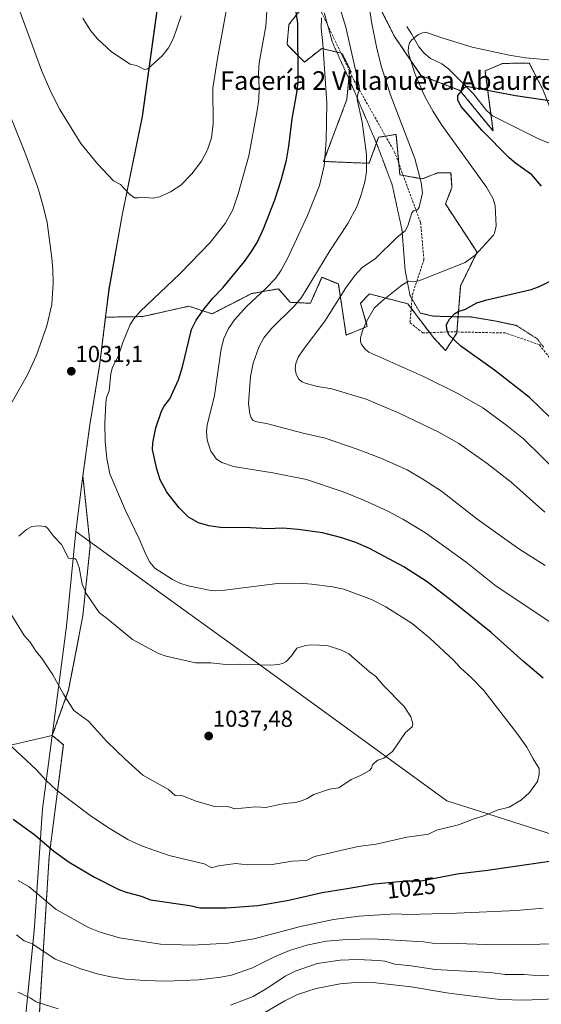
# Model space of a CAD drawing. Units: metres. Extents: x 647835 to 651285, y 4755472 to 4757860.
# Drawn here: x 649388 to 649612, y 4755776 to 4756199 of the extents above; entities that cross this region are included whole.
import ezdxf
from ezdxf.enums import TextEntityAlignment as Align

# ---------------------------------------------------------------- set-up
doc = ezdxf.new("R2010")
doc.units = ezdxf.units.M
doc.header["$MEASUREMENT"] = 0
for name, pattern in [('TRAZOS', [0.75, 0.5, -0.25]), ('TRAZOS2', [0.375, 0.25, -0.125]), ('TRAZOSX2', [1.5, 1, -0.5])]:
    doc.linetypes.add(name, pattern=pattern)
for name, color, linetype, lineweight in [('Arbolado forestal', 92, 'TRAZOS', 0), ('Arbolado forestal CxS', 92, 'Continuous', 0), ('Carátula', 7, 'Continuous', 5), ('Corriente natural lineal', 142, 'Continuous', 13), ('Curva de nivel maestra', 36, 'Continuous', 30), ('Curva de nivel normal', 36, 'Continuous', 0), ('Municipio', 9, 'Continuous', 13), ('Municipio CxS', 142, 'Continuous', 0), ('Pastizal CxS', 92, 'Continuous', 0), ('Prado', 92, 'Continuous', 0), ('Prado CxS', 92, 'Continuous', 0), ('Punto de cota en terreno', 7, 'Continuous', 0), ('Rótulo de curva de nivel directora', 19, 'Continuous', 0), ('Rótulo de punto de cota en terreno', 19, 'Continuous', 0), ('Senda', 19, 'TRAZOSX2', 0), ('Texto cartográfico', 19, 'Continuous', 0), ('Vía pecuaria eje', 92, 'TRAZOS2', 0)]:
    doc.layers.add(name, color=color, linetype=linetype, lineweight=lineweight)
doc.styles.add('Arial', font='txt', dxfattribs={"height": 0.2})

# ---------------------------------------------------------------- blocks, each defined once
blk = doc.blocks.new('*U151')
at = {"layer": 'Prado CxS', "color": 92, "linetype": 'Continuous', "lineweight": 0}
blk.add_polyline3d([(649364.65, 4756326.5, 1044.38), (649396.17, 4756316.46, 1046.02), (649429.12, 4756319.33, 1045.99), (649437.97, 4756317.16, 1045.06), (649444.28, 4756309.92, 1043.61), (649445.18, 4756301.47, 1042.99), (649449.9, 4756276.15, 1043.17), (649452.73, 4756262.49, 1043.44), (649450.78, 4756240.71, 1043.54), (649448, 4756209.89, 1041.98), (649440.72, 4756157.12, 1038.04), (649432.08, 4756114.73, 1033.95), (649426.41, 4756082.84, 1031.69), (649424.91, 4756070.91, 1031.2), (649424.91, 4756070.91, 1031.2), (649422.27, 4756049.95, 1030.82), (649418.11, 4756024.57, 1031.07), (649415.14, 4756002.64, 1032.49), (649418.3, 4755972.6, 1033.68), (649415.1, 4755942.55, 1035.56), (649409.02, 4755910.65, 1035.13), (649401.97, 4755891.13, 1032.63), (649401.97, 4755891.13, 1032.63), (649357.47, 4755880.71, 1024.57)], dxfattribs=at)
blk = doc.blocks.new('*U159')
at = {"layer": 'Municipio CxS', "color": 142, "linetype": 'Continuous', "lineweight": 0}
blk.add_polyline3d([(649388.832, 4755754.187, 1003.965), (649394.196, 4755807.052, 1015.966), (649397.788, 4755859.624, 1027.396), (649403.32, 4755901.863, 1033.848), (649408.073, 4755938.142, 1035.848), (649412.171, 4755978.777, 1034.346), (649449.85, 4755951.422, 1031.208), (649481.125, 4755928.716, 1033.933), (649571.572, 4755863.052, 1031.392), (649585.984, 4755858.438, 1030.064), (649635.698, 4755842.521, 1025.196), (649650.094, 4755838.313, 1023.978), (649657.315, 4755836.201, 1023.257), (649680.164, 4755829.521, 1021.078), (649692.488, 4755825.196, 1019.688), (649711.469, 4755810.65, 1016.984), (649748.527, 4755782.167, 1013.879), (649769.828, 4755768.333, 1013.561)], dxfattribs=at)
blk = doc.blocks.new('*U160')
at = {"layer": 'Municipio', "color": 9, "linetype": 'Continuous', "lineweight": 13}
blk.add_polyline3d([(649301.3, 4755502.89, 938.43), (649323.25, 4755516.48, 932.78), (649327.11, 4755518.86, 934.6), (649332.09, 4755522.64, 937.34), (649347.11, 4755534.03, 947.02), (649357.55, 4755544.68, 954.17), (649362.66, 4755555.34, 959.04), (649363.76, 4755560.43, 960.84), (649365.9, 4755570.41, 963.91), (649371.67, 4755598.24, 971.25), (649377.94, 4755644.26, 981.48), (649380.93, 4755668.56, 986.91), (649383.79, 4755691.8, 991.49), (649388.83, 4755754.19, 1003.96), (649394.2, 4755807.05, 1015.97), (649397.79, 4755859.62, 1027.4), (649403.32, 4755901.86, 1033.85), (649408.07, 4755938.14, 1035.85), (649412.17, 4755978.78, 1034.35)], dxfattribs=at)
blk = doc.blocks.new('*U161')
at = {"layer": 'Municipio', "color": 9, "linetype": 'Continuous', "lineweight": 13}
blk.add_polyline3d([(649301.3, 4755502.89, 938.43), (649323.25, 4755516.48, 932.78), (649327.11, 4755518.86, 934.6), (649332.09, 4755522.64, 937.34), (649347.11, 4755534.03, 947.02), (649357.55, 4755544.68, 954.17), (649362.66, 4755555.34, 959.04), (649363.76, 4755560.43, 960.84), (649365.9, 4755570.41, 963.91), (649371.67, 4755598.24, 971.25), (649377.94, 4755644.26, 981.48), (649380.93, 4755668.56, 986.91), (649383.79, 4755691.8, 991.49), (649388.83, 4755754.19, 1003.96), (649394.2, 4755807.05, 1015.97), (649397.79, 4755859.62, 1027.4), (649403.32, 4755901.86, 1033.85), (649408.07, 4755938.14, 1035.85), (649412.17, 4755978.78, 1034.35)], dxfattribs=at)
blk = doc.blocks.new('*U218')
at = {"layer": 'Curva de nivel maestra', "color": 36, "linetype": 'Continuous', "lineweight": 30}
for points in [[(649615.9, 4756027.76, 1000), (649607.11, 4756036.45, 1000), (649592.02, 4756048.1, 1000), (649577.57, 4756058.43, 1000), (649572.48, 4756063.34, 1000), (649571.53, 4756065.63, 1000), (649571.47, 4756067.77, 1000), (649572.73, 4756070.08, 1000), (649574.95, 4756072.43, 1000), (649576.45, 4756073.32, 1000), (649579.61, 4756074.34, 1000), (649584.38, 4756077.02, 1000), (649588.81, 4756078.42, 1000), (649607.83, 4756082.8, 1000), (649610.98, 4756083.91, 1000), (649617.9, 4756087.25, 1000)], [(649612.27, 4756127.17, 1000), (649608.12, 4756132.09, 1000), (649601.05, 4756137.1, 1000), (649598.32, 4756139.39, 1000), (649586.64, 4756151.24, 1000), (649577.67, 4756161.53, 1000), (649576.29, 4756164.17, 1000), (649576.3, 4756166.22, 1000), (649579.08, 4756169.66, 1000), (649579.97, 4756170.19, 1000), (649601.07, 4756166.14, 1000), (649622.58, 4756163.04, 1000)]]:
    blk.add_polyline3d(points, dxfattribs=at)
blk = doc.blocks.new('*U223')
at = {"layer": 'Curva de nivel maestra', "color": 36, "linetype": 'Continuous', "lineweight": 30}
for points in [[(649385.15, 4755855.17, 1025), (649394.5, 4755848.32, 1025), (649402.64, 4755841.41, 1025), (649409.31, 4755836.62, 1025), (649420.12, 4755830.23, 1025), (649430.24, 4755825, 1025), (649433.25, 4755823.88, 1025), (649440.2, 4755822, 1025), (649444.19, 4755820.45, 1025), (649461.08, 4755817.99, 1025), (649465.37, 4755817.03, 1025), (649476.84, 4755817.01, 1025), (649490.35, 4755818.06, 1025), (649494.66, 4755818.66, 1025), (649503.69, 4755820.37, 1025), (649517.97, 4755823.67, 1025), (649528.73, 4755825.37, 1025), (649540.26, 4755827.26, 1025), (649554.06, 4755828.66, 1025), (649560.59, 4755828.64, 1025), (649576.03, 4755831.66, 1025), (649588.98, 4755833.2, 1025), (649618.64, 4755837.45, 1025)], [(649612.93, 4755915.77, 1025), (649604.45, 4755922.85, 1025), (649590.56, 4755935.3, 1025), (649573.91, 4755948.85, 1025), (649563.06, 4755957.2, 1025), (649553.09, 4755963.65, 1025), (649538.28, 4755971.47, 1025), (649532.51, 4755974.06, 1025), (649526.38, 4755976.1, 1025), (649518.19, 4755978.16, 1025), (649507.68, 4755979.66, 1025), (649501.13, 4755980.15, 1025), (649494.42, 4755979.98, 1025), (649484.8, 4755980.51, 1025), (649475.28, 4755980.42, 1025), (649469.27, 4755981.22, 1025), (649464.78, 4755982.51, 1025), (649460.51, 4755984.97, 1025), (649456.46, 4755988.95, 1025), (649451.23, 4755995.67, 1025), (649448.42, 4756001.05, 1025), (649446.95, 4756005.51, 1025), (649445.03, 4756014, 1025), (649445.21, 4756016.88, 1025), (649446.43, 4756023.37, 1025), (649448.98, 4756030.49, 1025), (649450.11, 4756032.61, 1025), (649452.52, 4756035.78, 1025), (649456.16, 4756043.92, 1025), (649457.95, 4756049.64, 1025), (649461.84, 4756065.57, 1025), (649463.84, 4756069.58, 1025), (649467.24, 4756074.54, 1025), (649470.95, 4756079.07, 1025), (649475.24, 4756083.56, 1025), (649484.58, 4756094.78, 1025), (649487.36, 4756098.65, 1025), (649489.99, 4756103.08, 1025), (649492.79, 4756108.93, 1025), (649497.63, 4756121.42, 1025), (649500.35, 4756129.8, 1025), (649502.59, 4756138.46, 1025), (649503.65, 4756144.39, 1025), (649505.14, 4756156.19, 1025), (649507.26, 4756168.24, 1025), (649507.65, 4756172.39, 1025), (649507.45, 4756197.34, 1025), (649504.8, 4756215.61, 1025)]]:
    blk.add_polyline3d(points, dxfattribs=at)
blk = doc.blocks.new('5PATER')
at = {"layer": 'Carátula', "linetype": 'Continuous', "lineweight": 5}
h = blk.add_hatch(color=250, dxfattribs=at)
edge = h.paths.add_edge_path()
edge.add_ellipse((0, 0.01), major_axis=(-1.33, -1.34), ratio=0.999422, start_angle=0, end_angle=360)

msp = doc.modelspace()

# ---------------------------------------------------------------- linework, layer by layer
at = {"layer": 'Arbolado forestal', "color": 92, "linetype": 'TRAZOS', "lineweight": 0}
for points in [[(649424.91, 4756070.91, 1031.2), (649440.86, 4756071.17, 1029.67), (649460.1, 4756075.52, 1026.68), (649460.69, 4756075.65, 1026.56), (649470.64, 4756072.33, 1023.29), (649487.64, 4756081.04, 1020.96), (649499.24, 4756083.11, 1018.44), (649504.22, 4756077.31, 1015.72), (649512.92, 4756076.89, 1013.31), (649517.9, 4756088.09, 1013.5), (649518.27, 4756087.94, 1013.38), (649524.94, 4756085.19, 1011.09), (649528.26, 4756063.21, 1006.4), (649537.38, 4756066.94, 1004.65), (649534.48, 4756076.89, 1006.85), (649538.25, 4756080.93, 1006.64), (649554.8, 4756076.66, 1003.02), (649556.24, 4756074.76, 1002.5), (649564.19, 4756064.25, 1000.91), (649565.76, 4756062.18, 1000.9), (649570.96, 4756056.57, 1001.19), (649575.83, 4756064.07, 999.41), (649575.87, 4756064.56, 999.42), (649577.49, 4756084.39, 1002.51), (649584.53, 4756098.9, 1005.1), (649570.96, 4756119.61, 1008.23), (649573.76, 4756126.69, 1007.57), (649573.34, 4756132.91, 1007.08), (649572.39, 4756132.91, 1007.29), (649567.54, 4756132.91, 1008.28), (649561.01, 4756130.39, 1009.73), (649552.82, 4756131.82, 1011.44), (649551.37, 4756132.08, 1011.74), (649550.9, 4756137.07, 1012), (649549.72, 4756149.49, 1010.99), (649545.21, 4756148.74, 1012.23), (649542.25, 4756148.25, 1012.86), (649538.11, 4756137.05, 1014.72), (649518.56, 4756137.87, 1020.22), (649528.58, 4756164.42, 1016.69), (649529.74, 4756176.81, 1015.59), (649529.82, 4756177.69, 1015.48), (649526.5, 4756184.33, 1016.81), (649526.11, 4756184.42, 1016.97), (649525.7, 4756184.52, 1017.12), (649517.8, 4756186.4, 1019.97), (649510.34, 4756180.6, 1023.74), (649502.88, 4756188.06, 1026.56), (649503.7, 4756196.77, 1026.23), (649511.58, 4756206.72, 1021.29)], [(649542.26, 4756205.06, 1008.75), (649549.07, 4756191.55, 1006.66), (649560.45, 4756174.83, 1003.83), (649577.21, 4756168.38, 999.98), (649591.4, 4756150.96, 998.46), (649590.44, 4756158.2, 997.6), (649587.97, 4756176.74, 1002.22), (649595.55, 4756180, 1003.6), (649606.98, 4756180.12, 1004.32), (649612.82, 4756168.75, 1001.11), (649620.19, 4756150.32, 995.53), (649624.98, 4756160.63, 999.03), (649640.1, 4756170.96, 1002.77), (649657.9, 4756169.25, 1001.05), (649682.71, 4756172.22, 994.92), (649682.96, 4756172.25, 994.95), (649691.56, 4756168.81, 994.99), (649695.85, 4756167.09, 994.57), (649703.64, 4756149.71, 991.24), (649704.24, 4756148.38, 991.05), (649706.17, 4756114.84, 989.68), (649702.3, 4756090.97, 988.32)], [(649401.97, 4755891.13, 1032.63), (649401.97, 4755891.13, 1032.63), (649409.02, 4755910.65, 1035.13), (649415.1, 4755942.55, 1035.56), (649418.3, 4755972.6, 1033.68), (649415.14, 4756002.64, 1032.49), (649418.11, 4756024.57, 1031.07), (649422.27, 4756049.95, 1030.82), (649424.91, 4756070.91, 1031.2), (649424.91, 4756070.91, 1031.2)], [(649389.48, 4755726.83, 998.63), (649396.1, 4755765.57, 1007.1), (649400.66, 4755839.25, 1023.93), (649406.74, 4755887.1, 1032.72), (649401.97, 4755891.13, 1032.63)]]:
    msp.add_polyline3d(points, dxfattribs=at)
at = {"layer": 'Arbolado forestal CxS', "color": 92, "linetype": 'Continuous', "lineweight": 0}
for points in [[(649396.1, 4755765.57, 1007.1), (649400.66, 4755839.25, 1023.93), (649406.74, 4755887.1, 1032.72), (649401.97, 4755891.13, 1032.63), (649401.97, 4755891.13, 1032.63), (649409.02, 4755910.65, 1035.13), (649415.1, 4755942.55, 1035.56), (649418.3, 4755972.6, 1033.68), (649415.14, 4756002.64, 1032.49), (649418.11, 4756024.57, 1031.07), (649422.27, 4756049.95, 1030.82), (649424.91, 4756070.91, 1031.2), (649424.91, 4756070.91, 1031.2), (649440.86, 4756071.17, 1029.67), (649460.1, 4756075.52, 1026.68), (649460.69, 4756075.65, 1026.56), (649470.64, 4756072.33, 1023.29), (649487.64, 4756081.04, 1020.96), (649499.24, 4756083.11, 1018.44), (649504.22, 4756077.31, 1015.72), (649512.92, 4756076.89, 1013.31), (649517.9, 4756088.09, 1013.5), (649518.27, 4756087.94, 1013.38), (649524.94, 4756085.19, 1011.09), (649528.26, 4756063.21, 1006.4), (649537.38, 4756066.94, 1004.65), (649534.48, 4756076.89, 1006.85), (649538.25, 4756080.93, 1006.64), (649554.81, 4756076.66, 1003.02), (649565.76, 4756062.18, 1000.9), (649570.96, 4756056.57, 1001.19), (649575.83, 4756064.07, 999.41), (649577.49, 4756084.39, 1002.51), (649584.54, 4756098.9, 1005.1), (649570.96, 4756119.61, 1008.23), (649573.76, 4756126.69, 1007.57), (649573.34, 4756132.91, 1007.08), (649572.39, 4756132.91, 1007.29), (649567.54, 4756132.91, 1008.28), (649561.01, 4756130.39, 1009.73), (649551.37, 4756132.08, 1011.74), (649549.72, 4756149.49, 1010.99), (649542.26, 4756148.25, 1012.86), (649538.11, 4756137.05, 1014.72), (649518.56, 4756137.87, 1020.22), (649528.58, 4756164.42, 1016.69), (649529.82, 4756177.69, 1015.48), (649526.5, 4756184.33, 1016.81), (649525.7, 4756184.52, 1017.12), (649517.8, 4756186.4, 1019.97), (649510.34, 4756180.6, 1023.74), (649502.88, 4756188.06, 1026.56), (649503.7, 4756196.77, 1026.23), (649511.58, 4756206.72, 1021.29)], [(649542.26, 4756205.06, 1008.75), (649549.07, 4756191.55, 1006.66), (649560.45, 4756174.83, 1003.83), (649577.21, 4756168.38, 999.98), (649591.4, 4756150.96, 998.46), (649587.97, 4756176.74, 1002.22), (649595.55, 4756179.99, 1003.6), (649606.98, 4756180.12, 1004.32), (649612.82, 4756168.75, 1001.11)]]:
    msp.add_polyline3d(points, dxfattribs=at)
at = {"layer": 'Corriente natural lineal', "color": 142, "linetype": 'Continuous', "lineweight": 13}
msp.add_polyline3d([(649554.43, 4756195.85, 1005.86), (649556.43, 4756192.75, 1005.16), (649559.5, 4756187.18, 1004.17), (649561.75, 4756184.41, 1003.43), (649564.5, 4756182.14, 1002.96), (649569.44, 4756179.84, 1002.33), (649572.3, 4756177.61, 1001.79), (649582.97, 4756166.97, 999.26), (649588.58, 4756159.81, 997.92), (649591.23, 4756157.51, 997.55), (649611.17, 4756147.4, 995.34), (649619.56, 4756144.07, 994.37)], dxfattribs=at)
at = {"layer": 'Curva de nivel normal', "color": 36, "linetype": 'Continuous', "lineweight": 0}
for points in [[(649382.89, 4756216.66, 1035), (649397.56, 4756176.71, 1035), (649401.35, 4756167.83, 1035), (649405.23, 4756160.17, 1035), (649414.31, 4756145.64, 1035), (649421.48, 4756136.78, 1035), (649428.31, 4756129.58, 1035), (649431.33, 4756127.89, 1035), (649435.12, 4756123.75, 1035), (649437.32, 4756122.27, 1035), (649438.93, 4756122.16, 1035), (649440.37, 4756122.56, 1035), (649445.35, 4756122.13, 1035), (649448.03, 4756122.68, 1035), (649452.74, 4756124.77, 1035), (649457.18, 4756127.73, 1035), (649461.95, 4756132.55, 1035), (649466.17, 4756138.05, 1035), (649468.67, 4756142.84, 1035), (649470.42, 4756148.06, 1035), (649471.14, 4756153.99, 1035), (649470.92, 4756169.3, 1035), (649472.99, 4756182.12, 1035), (649478.79, 4756213.62, 1035)], [(649613.85, 4755964.15, 1015), (649602.56, 4755971.33, 1015), (649584.52, 4755984.28, 1015), (649569.23, 4755996.09, 1015), (649561.19, 4756001.29, 1015), (649554.47, 4756005.27, 1015), (649543.13, 4756010.31, 1015), (649533.05, 4756014.13, 1015), (649519.21, 4756018.84, 1015), (649509.8, 4756021, 1015), (649494.04, 4756025.19, 1015), (649489.96, 4756025.86, 1015), (649488.3, 4756026.56, 1015), (649487.48, 4756027.6, 1015), (649486.85, 4756029.34, 1015), (649486.33, 4756033.75, 1015), (649487.18, 4756045.44, 1015), (649488.28, 4756051.09, 1015), (649490.78, 4756057.99, 1015), (649492.97, 4756062, 1015), (649496.27, 4756066, 1015), (649505.96, 4756075.64, 1015), (649509.05, 4756079.35, 1015), (649521.29, 4756099.45, 1015), (649528.97, 4756111.18, 1015), (649532.82, 4756118.29, 1015), (649534.62, 4756123.1, 1015), (649536.37, 4756129.08, 1015), (649537.07, 4756133.46, 1015), (649537, 4756140.83, 1015), (649535.1, 4756154.73, 1015), (649533.06, 4756164.43, 1015), (649533.11, 4756166.34, 1015), (649534.01, 4756168.82, 1015), (649533.92, 4756170.26, 1015), (649528.11, 4756195.56, 1015), (649524.53, 4756207.12, 1015)], [(649537.72, 4756207.99, 1010), (649539.11, 4756197.89, 1010), (649541.45, 4756186.47, 1010), (649543.59, 4756177.97, 1010), (649547.46, 4756166.12, 1010), (649557.74, 4756139.07, 1010), (649560.47, 4756128.83, 1010), (649561.06, 4756124.4, 1010), (649559.73, 4756118.16, 1010), (649559.01, 4756117.01, 1010), (649557.26, 4756116.59, 1010), (649556.58, 4756115.84, 1010), (649554.84, 4756110.11, 1010), (649553.72, 4756108.01, 1010), (649550.22, 4756105.32, 1010), (649540.83, 4756096.2, 1010), (649535.15, 4756092.22, 1010), (649531.96, 4756088.78, 1010), (649528.13, 4756083.58, 1010), (649519.07, 4756069.19, 1010), (649509.78, 4756056.94, 1010), (649507.72, 4756053.69, 1010), (649506.61, 4756051.06, 1010), (649506.32, 4756048.86, 1010), (649506.83, 4756046.47, 1010), (649507.94, 4756044.29, 1010), (649509.22, 4756043.14, 1010), (649511.14, 4756042.43, 1010), (649516.02, 4756041.18, 1010), (649522.07, 4756040.11, 1010), (649536.86, 4756035.64, 1010), (649551.07, 4756029.62, 1010), (649568.17, 4756021.48, 1010), (649576.77, 4756016.55, 1010), (649588.9, 4756008.02, 1010), (649599.19, 4756000.06, 1010), (649613.67, 4755987.16, 1010)], [(649380.29, 4755890.24, 1030), (649395.05, 4755876.53, 1030), (649399.3, 4755871.7, 1030), (649403.61, 4755867.74, 1030), (649418.33, 4755856.73, 1030), (649425.7, 4755851.73, 1030), (649434.4, 4755846.45, 1030), (649440.32, 4755843.71, 1030), (649452.15, 4755839.52, 1030), (649467.22, 4755835.9, 1030), (649470.5, 4755834.24, 1030), (649473.46, 4755835.12, 1030), (649480.86, 4755836.01, 1030), (649485.73, 4755835.46, 1030), (649496.48, 4755835.61, 1030), (649505.02, 4755837.04, 1030), (649511.25, 4755837.42, 1030), (649514.65, 4755839.03, 1030), (649533.5, 4755843.41, 1030), (649541.21, 4755844.43, 1030), (649554.35, 4755847.38, 1030), (649563.7, 4755848.71, 1030), (649567.17, 4755850.43, 1030), (649576.52, 4755852.68, 1030), (649583.24, 4755855.33, 1030), (649587.45, 4755856.55, 1030), (649593.59, 4755859.2, 1030), (649598.34, 4755860.34, 1030), (649603.64, 4755863.42, 1030), (649607.11, 4755866.58, 1030), (649610.46, 4755871.32, 1030), (649611.25, 4755874.41, 1030), (649611.23, 4755876.94, 1030), (649608.61, 4755881.04, 1030), (649605.94, 4755886.07, 1030), (649601.7, 4755892.08, 1030), (649587.53, 4755910.4, 1030), (649582.23, 4755915.9, 1030), (649577.47, 4755920.12, 1030), (649574.37, 4755923.52, 1030), (649564.28, 4755932.88, 1030), (649556.66, 4755939.25, 1030), (649545.4, 4755946.45, 1030), (649539.18, 4755949.55, 1030), (649527.31, 4755954.01, 1030), (649522.38, 4755955.01, 1030), (649513.44, 4755956.2, 1030), (649508.46, 4755956.53, 1030), (649498.73, 4755956.4, 1030), (649475.06, 4755953.41, 1030), (649472.07, 4755953.29, 1030), (649470.17, 4755953.43, 1030), (649460.38, 4755955.48, 1030), (649456.75, 4755956.56, 1030), (649453.65, 4755958.11, 1030), (649446.11, 4755962.97, 1030), (649443.95, 4755965.61, 1030), (649442.28, 4755968.56, 1030), (649439.37, 4755975.59, 1030), (649433.46, 4755987.77, 1030), (649426.65, 4756003.55, 1030), (649425.48, 4756010.1, 1030), (649424.75, 4756017.46, 1030), (649424.59, 4756025.33, 1030), (649424.97, 4756034.15, 1030), (649425.34, 4756036.33, 1030), (649426.42, 4756039.21, 1030), (649427.19, 4756046.72, 1030), (649427.93, 4756049.49, 1030), (649430.35, 4756054.01, 1030), (649432.39, 4756060.45, 1030), (649435.39, 4756067.75, 1030), (649437, 4756070.18, 1030), (649439.75, 4756073.35, 1030), (649457, 4756089.69, 1030), (649469.77, 4756103.07, 1030), (649476.31, 4756111.15, 1030), (649479.55, 4756117.08, 1030), (649481.91, 4756123.89, 1030), (649486.42, 4756140.34, 1030), (649490.1, 4756159.81, 1030), (649490.79, 4756164.7, 1030), (649490.9, 4756169.36, 1030), (649490.68, 4756176, 1030), (649490.92, 4756180.21, 1030), (649493.8, 4756196.08, 1030), (649494.24, 4756202.41, 1030)], [(649415.09, 4756199.44, 1040), (649418.37, 4756194.2, 1040), (649421.37, 4756190.51, 1040), (649427.41, 4756184.97, 1040), (649435.49, 4756179.73, 1040), (649438.15, 4756179.17, 1040), (649441.63, 4756177.45, 1040), (649443.01, 4756177.64, 1040), (649449.19, 4756183.23, 1040), (649451.95, 4756186.76, 1040), (649454.07, 4756190.92, 1040), (649457.37, 4756200.45, 1040)], [(649617.93, 4755938.45, 1020), (649592.71, 4755955.35, 1020), (649579.83, 4755965.57, 1020), (649562.34, 4755978.14, 1020), (649552.61, 4755984.12, 1020), (649545.86, 4755987.62, 1020), (649536.13, 4755992.09, 1020), (649527.03, 4755995.84, 1020), (649511.18, 4756001.12, 1020), (649496.72, 4756004, 1020), (649479.84, 4756006.74, 1020), (649474.82, 4756008.5, 1020), (649472.51, 4756009.85, 1020), (649470.16, 4756013.36, 1020), (649468.61, 4756018.07, 1020), (649468.23, 4756021.72, 1020), (649468.51, 4756024.47, 1020), (649471.74, 4756037.2, 1020), (649474.63, 4756057.26, 1020), (649475.69, 4756061.69, 1020), (649477.72, 4756066.1, 1020), (649480.35, 4756069.79, 1020), (649485.63, 4756075.69, 1020), (649493.65, 4756083.06, 1020), (649497.92, 4756087.6, 1020), (649500.41, 4756091.19, 1020), (649503.14, 4756096.19, 1020), (649511.68, 4756114.61, 1020), (649516.88, 4756127.56, 1020), (649518.86, 4756136.04, 1020), (649519.74, 4756146.84, 1020), (649519.94, 4756162.97, 1020), (649518.28, 4756188.36, 1020), (649517.57, 4756195.22, 1020), (649517.66, 4756199.66, 1020)], [(649619.98, 4756003.44, 1005), (649604.48, 4756018.55, 1005), (649597.39, 4756024.37, 1005), (649586.97, 4756031.88, 1005), (649576.27, 4756038.06, 1005), (649561.19, 4756045.55, 1005), (649538, 4756055.89, 1005), (649536.65, 4756057, 1005), (649534.95, 4756059.17, 1005), (649534.4, 4756060.51, 1005), (649534.45, 4756062.05, 1005), (649535.37, 4756065.1, 1005), (649537.05, 4756069.03, 1005), (649540.36, 4756074.72, 1005), (649543.65, 4756077.84, 1005), (649552.27, 4756084.72, 1005), (649555.02, 4756086.39, 1005), (649557.2, 4756086.05, 1005), (649559.54, 4756086.59, 1005), (649579.41, 4756094.44, 1005), (649583.73, 4756097.53, 1005), (649591.63, 4756106.17, 1005), (649592.09, 4756107.04, 1005), (649592.7, 4756110.16, 1005), (649592.39, 4756118.82, 1005), (649591.49, 4756121.78, 1005), (649588.65, 4756126.87, 1005), (649569.41, 4756153.41, 1005), (649565.63, 4756159.4, 1005), (649562.08, 4756165.81, 1005), (649557.79, 4756175.71, 1005), (649555.3, 4756183.45, 1005), (649554.98, 4756185.27, 1005), (649555.08, 4756187.18, 1005), (649555.58, 4756188.79, 1005), (649556.38, 4756190.03, 1005), (649559.1, 4756192.24, 1005), (649561.11, 4756193.11, 1005), (649562.59, 4756193.38, 1005), (649568.5, 4756191.22, 1005), (649582.43, 4756186.97, 1005), (649598.36, 4756183.48, 1005), (649605.35, 4756182.46, 1005), (649616.62, 4756181.35, 1005)], [(649375.06, 4756179.23, 1030), (649390.25, 4756141.8, 1030), (649395.74, 4756126.63, 1030), (649398.1, 4756118.67, 1030), (649399.76, 4756111.55, 1030), (649401.79, 4756096.3, 1030), (649402.28, 4756091.44, 1030), (649402.4, 4756085.72, 1030), (649401.8, 4756076.39, 1030), (649399.58, 4756067.13, 1030), (649395.16, 4756054.61, 1030), (649391.18, 4756045.8, 1030), (649382.46, 4756030.44, 1030)], [(649480.42, 4755859.6, 1035), (649489.45, 4755860.36, 1035), (649493.58, 4755860.14, 1035), (649501.8, 4755861.83, 1035), (649506.45, 4755862.24, 1035), (649509.15, 4755863.06, 1035), (649511.5, 4755864.04, 1035), (649514.34, 4755865.78, 1035), (649521.13, 4755867.96, 1035), (649525.21, 4755868.64, 1035), (649530.49, 4755872.19, 1035), (649534.5, 4755873.85, 1035), (649538.32, 4755876.05, 1035), (649539.22, 4755877.02, 1035), (649539.65, 4755878.44, 1035), (649540.55, 4755879.46, 1035), (649541.95, 4755880.42, 1035), (649544.45, 4755881.32, 1035), (649548.22, 4755884.23, 1035), (649553.81, 4755892.42, 1035), (649556.59, 4755894.85, 1035), (649556.93, 4755896.29, 1035), (649556.12, 4755899.15, 1035), (649553.23, 4755903.51, 1035), (649544.4, 4755912.56, 1035), (649540.85, 4755916.65, 1035), (649538.33, 4755918.42, 1035), (649529.38, 4755926.13, 1035), (649526.32, 4755927.82, 1035), (649520.1, 4755929.82, 1035), (649513.48, 4755930.07, 1035), (649510.82, 4755929.73, 1035), (649507.03, 4755928.59, 1035), (649504.8, 4755925.3, 1035), (649502.44, 4755922.87, 1035), (649501.2, 4755922.12, 1035), (649499.39, 4755921.63, 1035), (649495.74, 4755921.28, 1035), (649482.44, 4755921.74, 1035), (649477.83, 4755921.44, 1035), (649470.12, 4755922.35, 1035), (649463.56, 4755922.32, 1035), (649450.89, 4755925.18, 1035), (649447.65, 4755926.33, 1035), (649436.52, 4755932.34, 1035), (649426.58, 4755940.56, 1035), (649422.17, 4755943.97, 1035), (649416.49, 4755952.11, 1035), (649414.87, 4755956.08, 1035), (649413.56, 4755963.34, 1035), (649412.27, 4755966.68, 1035), (649411.59, 4755967.19, 1035), (649409.7, 4755967.03, 1035), (649409, 4755967.37, 1035), (649405.99, 4755973.19, 1035), (649402.7, 4755976.7, 1035), (649400.12, 4755980.07, 1035), (649399.12, 4755980.88, 1035), (649395.91, 4755981.24, 1035), (649393.19, 4755980.88, 1035), (649390.96, 4755979.71, 1035), (649387.66, 4755976.82, 1035)], [(649384.17, 4755943.37, 1035), (649389.94, 4755934.01, 1035), (649392.46, 4755931.25, 1035), (649395.05, 4755927.24, 1035), (649397.42, 4755924.42, 1035), (649402.25, 4755917.11, 1035), (649406.76, 4755908.89, 1035), (649411.25, 4755901.9, 1035), (649417.52, 4755897.3, 1035), (649425.3, 4755888.7, 1035), (649433.34, 4755880.92, 1035), (649440.92, 4755874.04, 1035), (649451.88, 4755867.86, 1035), (649454.74, 4755865.26, 1035), (649458, 4755865.11, 1035), (649463.84, 4755862.87, 1035), (649471.72, 4755860.6, 1035), (649473.07, 4755860.37, 1035), (649477.38, 4755860.52, 1035), (649480.42, 4755859.6, 1035)], [(649387.32, 4755828.71, 1020), (649392.05, 4755826.06, 1020), (649403.66, 4755816.27, 1020), (649417.6, 4755808.51, 1020), (649422.58, 4755806.53, 1020), (649430.86, 4755804.17, 1020), (649448.55, 4755801.36, 1020), (649462.15, 4755800.91, 1020), (649477.51, 4755801.85, 1020), (649488.54, 4755803.65, 1020), (649508.64, 4755808.97, 1020), (649522.85, 4755811.98, 1020), (649533.86, 4755813.47, 1020), (649549.33, 4755814.44, 1020), (649554.83, 4755814.12, 1020), (649575.9, 4755814.71, 1020), (649601.55, 4755815.88, 1020), (649612.98, 4755816.8, 1020)], [(649386.63, 4755805.34, 1015), (649389.96, 4755802.79, 1015), (649392.31, 4755801.93, 1015), (649393.58, 4755801.37, 1015), (649403.24, 4755795, 1015), (649414.31, 4755790.8, 1015), (649421.29, 4755788.69, 1015), (649427.2, 4755787.35, 1015), (649433.49, 4755786.4, 1015), (649441.79, 4755785.73, 1015), (649450.72, 4755785.49, 1015), (649464.96, 4755786.07, 1015), (649474.43, 4755787.15, 1015), (649479.07, 4755788.04, 1015), (649488.02, 4755791.19, 1015), (649497.52, 4755795.92, 1015), (649503.98, 4755798.63, 1015), (649511.39, 4755800.96, 1015), (649519.73, 4755802.62, 1015), (649528.77, 4755803.42, 1015), (649539.64, 4755803.63, 1015), (649561.6, 4755802.46, 1015), (649567.38, 4755801.6, 1015), (649571.36, 4755801.85, 1015), (649593.13, 4755801.09, 1015), (649620.65, 4755801.56, 1015)], [(649618.15, 4755787.81, 1010), (649608.39, 4755788.01, 1010), (649604.81, 4755788.34, 1010), (649596.64, 4755788.42, 1010), (649590.17, 4755789.24, 1010), (649566.6, 4755790.43, 1010), (649556.17, 4755792.06, 1010), (649549.2, 4755792.8, 1010), (649544.92, 4755794.02, 1010), (649542.26, 4755794.35, 1010), (649533.11, 4755794.81, 1010), (649525.71, 4755794.45, 1010), (649515.86, 4755793.05, 1010), (649506.42, 4755789.73, 1010), (649502.13, 4755787.64, 1010), (649495.11, 4755782.85, 1010), (649488.31, 4755778.96, 1010), (649478.57, 4755775.17, 1010)], [(649483.01, 4755766, 1005), (649501.92, 4755777.09, 1005), (649507.37, 4755779.79, 1005), (649515.42, 4755782.34, 1005), (649525.71, 4755784.28, 1005), (649533.93, 4755785.07, 1005), (649541.1, 4755784.83, 1005), (649556.21, 4755783.09, 1005), (649572.42, 4755780.34, 1005), (649594.37, 4755777.57, 1005), (649605.04, 4755777.34, 1005), (649627.62, 4755778.32, 1005), (649636.5, 4755778.3, 1005), (649645.49, 4755777.58, 1005), (649655.31, 4755775.77, 1005), (649663.91, 4755773.57, 1005)], [(649404.47, 4755773.58, 1010), (649395.08, 4755776.64, 1010), (649392.42, 4755778.38, 1010), (649387.15, 4755780.79, 1010)]]:
    msp.add_polyline3d(points, dxfattribs=at)
at = {"layer": 'Municipio', "color": 9, "linetype": 'Continuous', "lineweight": 13}
for points in [[(649412.17, 4755978.78, 1034.35), (649415.09, 4756002.74, 1032.49), (649418.06, 4756024.66, 1031.08), (649421.96, 4756048.39, 1030.85), (649422.23, 4756050.05, 1030.83), (649426.36, 4756082.93, 1031.69), (649432.04, 4756114.83, 1033.95), (649440.67, 4756157.21, 1038.04), (649447.94, 4756209.99, 1042), (649452.68, 4756262.59, 1043.45), (649449.85, 4756276.25, 1043.18), (649445.13, 4756301.57, 1043.01), (649444.34, 4756312.97, 1043.66), (649444.21, 4756314.9, 1043.85), (649444.17, 4756316.55, 1044.04), (649444.87, 4756327.32, 1045.24), (649444.99, 4756329.19, 1045.41)], [(649412.17, 4755978.78, 1034.35), (649415.09, 4756002.74, 1032.49), (649418.06, 4756024.66, 1031.08), (649421.96, 4756048.39, 1030.85), (649422.23, 4756050.05, 1030.83), (649426.36, 4756082.93, 1031.69), (649432.04, 4756114.83, 1033.95), (649440.67, 4756157.21, 1038.04), (649447.94, 4756209.99, 1042), (649452.68, 4756262.59, 1043.45), (649449.85, 4756276.25, 1043.18), (649445.13, 4756301.57, 1043.01), (649444.34, 4756312.97, 1043.66), (649444.21, 4756314.9, 1043.85), (649444.17, 4756316.55, 1044.04), (649444.87, 4756327.32, 1045.24), (649444.99, 4756329.19, 1045.41)], [(649769.83, 4755768.33, 1013.56), (649748.53, 4755782.17, 1013.88), (649711.47, 4755810.65, 1016.98), (649692.49, 4755825.2, 1019.69), (649680.16, 4755829.52, 1021.08), (649657.31, 4755836.2, 1023.26), (649650.09, 4755838.31, 1023.98), (649635.7, 4755842.52, 1025.2), (649585.98, 4755858.44, 1030.06), (649571.57, 4755863.05, 1031.39), (649481.12, 4755928.72, 1033.93), (649449.85, 4755951.42, 1031.21), (649412.17, 4755978.78, 1034.35)], [(649769.83, 4755768.33, 1013.56), (649748.53, 4755782.17, 1013.88), (649711.47, 4755810.65, 1016.98), (649692.49, 4755825.2, 1019.69), (649680.16, 4755829.52, 1021.08), (649657.31, 4755836.2, 1023.26), (649650.09, 4755838.31, 1023.98), (649635.7, 4755842.52, 1025.2), (649585.98, 4755858.44, 1030.06), (649571.57, 4755863.05, 1031.39), (649481.12, 4755928.72, 1033.93), (649449.85, 4755951.42, 1031.21), (649412.17, 4755978.78, 1034.35)]]:
    msp.add_polyline3d(points, dxfattribs=at)
at = {"layer": 'Municipio CxS', "color": 142, "linetype": 'Continuous', "lineweight": 0}
for points in [[(649447.94, 4756209.99, 1042), (649440.67, 4756157.21, 1038.04), (649432.04, 4756114.83, 1033.95), (649426.36, 4756082.93, 1031.69), (649422.23, 4756050.05, 1030.83), (649421.96, 4756048.39, 1030.85), (649418.06, 4756024.66, 1031.08), (649415.09, 4756002.74, 1032.49), (649412.17, 4755978.78, 1034.35), (649408.07, 4755938.14, 1035.85), (649403.32, 4755901.86, 1033.85), (649397.79, 4755859.62, 1027.4), (649394.2, 4755807.05, 1015.97), (649388.83, 4755754.19, 1003.96), (649383.79, 4755691.8, 991.49)], [(649769.83, 4755768.33, 1013.56), (649748.53, 4755782.17, 1013.88), (649711.47, 4755810.65, 1016.98), (649692.49, 4755825.2, 1019.69), (649680.16, 4755829.52, 1021.08), (649657.31, 4755836.2, 1023.26), (649650.09, 4755838.31, 1023.98), (649635.7, 4755842.52, 1025.2), (649585.98, 4755858.44, 1030.06), (649571.57, 4755863.05, 1031.39), (649481.12, 4755928.72, 1033.93), (649449.85, 4755951.42, 1031.21), (649412.17, 4755978.78, 1034.35), (649415.09, 4756002.74, 1032.49), (649418.06, 4756024.66, 1031.08), (649421.96, 4756048.39, 1030.85), (649422.23, 4756050.05, 1030.83), (649426.36, 4756082.93, 1031.69), (649432.04, 4756114.83, 1033.95), (649440.67, 4756157.21, 1038.04), (649447.94, 4756209.99, 1042)]]:
    msp.add_polyline3d(points, dxfattribs=at)
at = {"layer": 'Pastizal CxS', "color": 92, "linetype": 'Continuous', "lineweight": 0}
for points in [[(649437.97, 4756317.16, 1045.06), (649438.44, 4756316.62, 1044.97), (649444.28, 4756309.92, 1043.61), (649445.18, 4756301.47, 1042.99), (649449.9, 4756276.15, 1043.17), (649452.73, 4756262.49, 1043.44), (649450.78, 4756240.71, 1043.54), (649447.99, 4756209.89, 1041.98), (649440.72, 4756157.12, 1038.04), (649432.08, 4756114.73, 1033.95), (649426.41, 4756082.84, 1031.69), (649424.91, 4756070.91, 1031.2)], [(649511.58, 4756206.72, 1021.29), (649503.7, 4756196.77, 1026.23), (649502.88, 4756188.06, 1026.56), (649510.34, 4756180.6, 1023.74), (649517.8, 4756186.4, 1019.97), (649525.7, 4756184.52, 1017.12), (649526.5, 4756184.33, 1016.81), (649529.82, 4756177.69, 1015.48), (649528.58, 4756164.42, 1016.69), (649518.56, 4756137.87, 1020.22), (649538.11, 4756137.05, 1014.72), (649542.26, 4756148.25, 1012.86), (649549.72, 4756149.49, 1010.99), (649551.37, 4756132.08, 1011.74), (649561.01, 4756130.39, 1009.73), (649567.54, 4756132.91, 1008.28), (649572.39, 4756132.91, 1007.29), (649573.34, 4756132.91, 1007.08), (649573.76, 4756126.69, 1007.57), (649570.96, 4756119.61, 1008.23), (649584.54, 4756098.9, 1005.1), (649577.49, 4756084.39, 1002.51), (649575.83, 4756064.07, 999.41), (649570.96, 4756056.57, 1001.19), (649565.76, 4756062.18, 1000.9), (649554.81, 4756076.66, 1003.02), (649538.25, 4756080.93, 1006.64), (649534.48, 4756076.89, 1006.85), (649537.38, 4756066.94, 1004.65), (649528.26, 4756063.21, 1006.4), (649524.94, 4756085.19, 1011.09), (649518.27, 4756087.94, 1013.38), (649517.9, 4756088.09, 1013.5), (649512.92, 4756076.89, 1013.31), (649504.22, 4756077.31, 1015.72), (649499.24, 4756083.11, 1018.44), (649487.64, 4756081.04, 1020.96), (649470.64, 4756072.33, 1023.29), (649460.69, 4756075.65, 1026.56), (649460.1, 4756075.52, 1026.68), (649440.86, 4756071.17, 1029.67), (649424.91, 4756070.91, 1031.2), (649426.41, 4756082.84, 1031.69), (649432.08, 4756114.73, 1033.95), (649440.72, 4756157.12, 1038.04), (649448, 4756209.89, 1041.98)], [(649424.91, 4756070.91, 1031.2), (649440.86, 4756071.17, 1029.67), (649460.1, 4756075.52, 1026.68), (649460.69, 4756075.65, 1026.56), (649470.64, 4756072.33, 1023.29), (649487.64, 4756081.04, 1020.96), (649499.24, 4756083.11, 1018.44), (649504.22, 4756077.31, 1015.72), (649512.92, 4756076.89, 1013.31), (649517.9, 4756088.09, 1013.5), (649518.27, 4756087.94, 1013.38), (649524.94, 4756085.19, 1011.09), (649528.26, 4756063.21, 1006.4), (649537.38, 4756066.94, 1004.65), (649534.48, 4756076.89, 1006.85), (649538.25, 4756080.93, 1006.64), (649554.8, 4756076.66, 1003.02), (649556.24, 4756074.76, 1002.5), (649564.19, 4756064.25, 1000.91), (649565.76, 4756062.18, 1000.9), (649570.96, 4756056.57, 1001.19), (649575.83, 4756064.07, 999.41), (649575.87, 4756064.56, 999.42), (649577.49, 4756084.39, 1002.51), (649584.53, 4756098.9, 1005.1), (649570.96, 4756119.61, 1008.23), (649573.76, 4756126.69, 1007.57), (649573.34, 4756132.91, 1007.08), (649572.39, 4756132.91, 1007.29), (649567.54, 4756132.91, 1008.28), (649561.01, 4756130.39, 1009.73), (649552.82, 4756131.82, 1011.44), (649551.37, 4756132.08, 1011.74), (649550.9, 4756137.07, 1012), (649549.72, 4756149.49, 1010.99), (649545.21, 4756148.74, 1012.23), (649542.25, 4756148.25, 1012.86), (649538.11, 4756137.05, 1014.72), (649518.56, 4756137.87, 1020.22), (649528.58, 4756164.42, 1016.69), (649529.74, 4756176.81, 1015.59), (649529.82, 4756177.69, 1015.48), (649526.5, 4756184.33, 1016.81), (649526.11, 4756184.42, 1016.97), (649525.7, 4756184.52, 1017.12), (649517.8, 4756186.4, 1019.97), (649510.34, 4756180.6, 1023.74), (649502.88, 4756188.06, 1026.56), (649503.7, 4756196.77, 1026.23), (649511.58, 4756206.72, 1021.29)], [(649612.82, 4756168.75, 1001.11), (649606.98, 4756180.12, 1004.32), (649595.55, 4756179.99, 1003.6), (649587.97, 4756176.74, 1002.22), (649591.4, 4756150.96, 998.46), (649577.21, 4756168.38, 999.98), (649560.45, 4756174.83, 1003.83), (649549.07, 4756191.55, 1006.66), (649542.26, 4756205.06, 1008.75)], [(649542.26, 4756205.06, 1008.75), (649549.07, 4756191.55, 1006.66), (649560.45, 4756174.83, 1003.83), (649577.21, 4756168.38, 999.98), (649591.4, 4756150.96, 998.46), (649590.44, 4756158.2, 997.6), (649587.97, 4756176.74, 1002.22), (649595.55, 4756180, 1003.6), (649606.98, 4756180.12, 1004.32), (649612.82, 4756168.75, 1001.11), (649620.19, 4756150.32, 995.53), (649624.98, 4756160.63, 999.03), (649640.1, 4756170.96, 1002.77), (649657.9, 4756169.25, 1001.05), (649682.71, 4756172.22, 994.92), (649682.96, 4756172.25, 994.95), (649691.56, 4756168.81, 994.99), (649695.85, 4756167.09, 994.57), (649703.64, 4756149.71, 991.24), (649704.24, 4756148.38, 991.05), (649706.17, 4756114.84, 989.68), (649702.3, 4756090.97, 988.32)], [(649204.17, 4755928.01, 1000.34), (649234.26, 4755916.55, 1007.53), (649275.81, 4755897.91, 1013.9), (649315.93, 4755887.88, 1019.21), (649357.47, 4755880.71, 1024.57), (649401.97, 4755891.13, 1032.63)], [(649357.47, 4755880.71, 1024.57), (649401.97, 4755891.13, 1032.63), (649406.74, 4755887.1, 1032.72), (649400.66, 4755839.25, 1023.93), (649396.1, 4755765.57, 1007.1), (649389.48, 4755726.83, 998.63), (649384.18, 4755695.88, 992.2)], [(649389.48, 4755726.83, 998.63), (649396.1, 4755765.57, 1007.1), (649400.66, 4755839.25, 1023.93), (649406.74, 4755887.1, 1032.72), (649401.97, 4755891.13, 1032.63)]]:
    msp.add_polyline3d(points, dxfattribs=at)
at = {"layer": 'Prado', "color": 92, "linetype": 'Continuous', "lineweight": 0}
for points in [[(649437.97, 4756317.16, 1045.06), (649438.44, 4756316.62, 1044.97), (649444.28, 4756309.92, 1043.61), (649445.18, 4756301.47, 1042.99), (649449.9, 4756276.15, 1043.17), (649452.73, 4756262.49, 1043.44), (649450.78, 4756240.71, 1043.54), (649447.99, 4756209.89, 1041.98), (649440.72, 4756157.12, 1038.04), (649432.08, 4756114.73, 1033.95), (649426.41, 4756082.84, 1031.69), (649424.91, 4756070.91, 1031.2)], [(649401.97, 4755891.13, 1032.63), (649401.97, 4755891.13, 1032.63), (649409.02, 4755910.65, 1035.13), (649415.1, 4755942.55, 1035.56), (649418.3, 4755972.6, 1033.68), (649415.14, 4756002.64, 1032.49), (649418.11, 4756024.57, 1031.07), (649422.27, 4756049.95, 1030.82), (649424.91, 4756070.91, 1031.2), (649424.91, 4756070.91, 1031.2)], [(649204.17, 4755928.01, 1000.34), (649234.26, 4755916.55, 1007.53), (649275.81, 4755897.91, 1013.9), (649315.93, 4755887.88, 1019.21), (649357.47, 4755880.71, 1024.57), (649401.97, 4755891.13, 1032.63)]]:
    msp.add_polyline3d(points, dxfattribs=at)
at = {"layer": 'Senda', "color": 19, "linetype": 'TRAZOSX2', "lineweight": 0}
msp.add_polyline3d([(649623.23, 4756044.12, 994.78), (649611.23, 4756059.12, 995.35), (649596.73, 4756064.12, 996.86), (649572.73, 4756064.62, 999.85), (649561.23, 4756064.12, 1001.32), (649555.73, 4756068.62, 1002), (649556.73, 4756080.62, 1003.58), (649561.73, 4756095.62, 1006.68), (649560.23, 4756111.62, 1009.23), (649549.23, 4756141.62, 1011.96), (649531.73, 4756172.62, 1015.19), (649516.73, 4756204.12, 1019.51)], dxfattribs=at)
at = {"layer": 'Vía pecuaria eje', "color": 92, "linetype": 'TRAZOS2', "lineweight": 0}
msp.add_polyline3d([(649518.88, 4756201.71, 1018.85), (649520.05, 4756197.47, 1018.87), (649520.27, 4756196.69, 1018.73), (649521.23, 4756193.23, 1018.09), (649522.4, 4756188.99, 1017.61), (649524.09, 4756185.26, 1017.66), (649525.77, 4756181.54, 1017.08), (649527.45, 4756177.81, 1016.28), (649529.13, 4756174.09, 1016.04), (649530.82, 4756170.36, 1015.47), (649532.59, 4756166.21, 1015.05), (649534.36, 4756162.05, 1014.77), (649536.13, 4756157.9, 1014.1), (649537.9, 4756153.74, 1014.2), (649539.67, 4756149.59, 1013.72), (649541.45, 4756145.43, 1013.5), (649543.1, 4756141.02, 1013.34), (649544.76, 4756136.61, 1012.92), (649546.41, 4756132.21, 1012.69), (649548.07, 4756127.8, 1012.23), (649549.12, 4756122.98, 1011.99), (649550.17, 4756118.15, 1011.46), (649551.22, 4756113.33, 1010.84), (649552.27, 4756108.51, 1010.12), (649552.62, 4756104.12, 1009.42), (649552.96, 4756099.74, 1008.64), (649553.31, 4756095.35, 1007.66), (649553.65, 4756090.96, 1006.48), (649554.36, 4756087.34, 1005.42), (649555.06, 4756083.73, 1004.46), (649555.76, 4756080.11, 1003.59), (649556.57, 4756078.74, 1003.21), (649557.96, 4756076.4, 1002.56), (649560.15, 4756072.7, 1001.65), (649562.9, 4756072.02, 1001.27), (649565.65, 4756071.35, 1000.94), (649569.29, 4756071.26, 1000.58), (649572.94, 4756071.16, 1000.19), (649577.53, 4756071.07, 999.64), (649582.13, 4756070.99, 999.03), (649585.5, 4756070.42, 998.64), (649588.87, 4756069.86, 998.38), (649592.24, 4756069.3, 998.1), (649596.84, 4756068.32, 997.3), (649601.44, 4756067.35, 996.86), (649604.44, 4756065.44, 996.36), (649607.43, 4756063.52, 995.92), (649610.42, 4756061.61, 995.58), (649613.19, 4756058, 995.06)], dxfattribs=at)

# ---------------------------------------------------------------- block references
at = {"layer": 'Curva de nivel maestra', "color": 36, "linetype": 'Continuous', "lineweight": 30}
for name in ['*U223', '*U218']:
    msp.add_blockref(name, (0, 0), dxfattribs=at)
at = {"layer": 'Municipio', "color": 9, "linetype": 'Continuous', "lineweight": 13}
for name in ['*U160', '*U161']:
    msp.add_blockref(name, (0, 0), dxfattribs=at)
at = {"layer": 'Municipio CxS', "color": 142, "linetype": 'Continuous', "lineweight": 0}
msp.add_blockref('*U159', (0, 0), dxfattribs=at)
at = {"layer": 'Prado CxS', "color": 92, "linetype": 'Continuous', "lineweight": 0}
msp.add_blockref('*U151', (0, 0), dxfattribs=at)
at = {"layer": 'Punto de cota en terreno', "linetype": 'Continuous', "lineweight": 0}
for p in [(649410.16, 4756047.66, 1031.1), (649469.22, 4755890.87, 1037.48)]:
    msp.add_blockref('5PATER', p, dxfattribs=at)

# ---------------------------------------------------------------- texts
at = {"layer": 'Rótulo de curva de nivel directora', "color": 19, "linetype": 'Continuous', "lineweight": 0, "style": 'Arial'}
msp.add_text('1025', height=7, rotation=6.6613, dxfattribs=at).set_placement((649556.23, 4755825.57), align=Align.MIDDLE_CENTER)
at = {"layer": 'Rótulo de punto de cota en terreno', "color": 19, "linetype": 'Continuous', "lineweight": 0, "style": 'Arial'}
for s, p in [('1031,1', (649411.92, 4756049.42)), ('1037,48', (649470.98, 4755892.63))]:
    msp.add_text(s, height=7, dxfattribs=at).set_placement(p, align=Align.BOTTOM_LEFT)
at = {"layer": 'Texto cartográfico', "color": 19, "linetype": 'Continuous', "lineweight": 0, "style": 'Arial'}
msp.add_text('Facería 2 Villanueva Abaurrea Alta Abaurrea Baja', height=8, dxfattribs=at).set_placement((649597.44, 4756172.63), align=Align.MIDDLE_CENTER)

doc.saveas('drawing.dxf')
